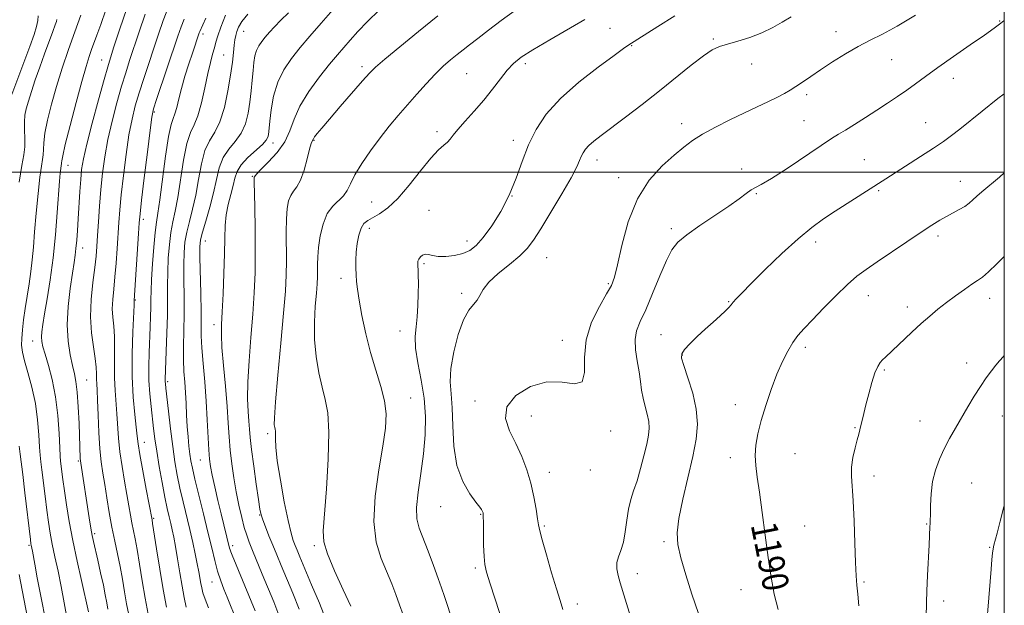
# Model space of a CAD drawing. Extents: x 2047300 to 2050200, y 362300 to 365200.
# Drawn here: x 2049699 to 2050000, y 364368 to 364547 of the extents above; entities that cross this region are included whole.
import ezdxf
from ezdxf.enums import TextEntityAlignment as Align

# ---------------------------------------------------------------- set-up
doc = ezdxf.new("R2010")
doc.units = 0
doc.header["$MEASUREMENT"] = 0
for name, color, linetype, lineweight in [('32000', 7, 'Continuous', 0), ('DTM SPOT ELEVATION', 2, 'Continuous', 13), ('INDEX CONTOUR', 41, 'Continuous', 13), ('INDEX CONTOUR LABEL', 244, 'Continuous', 0), ('INTERMEDIATE CONTOUR', 44, 'Continuous', 0)]:
    doc.layers.add(name, color=color, linetype=linetype, lineweight=lineweight)
doc.styles.add('Style-ITALICS', font='ITALICS.shx')

msp = doc.modelspace()

# ---------------------------------------------------------------- linework, layer by layer
at = {"layer": '32000', "flags": 128}
for points in [[(2047500, 362500), (2050000, 362500), (2050000, 365000), (2047500, 365000), (2047500, 362500)], [(2050000, 364500), (2047500, 364500)]]:
    msp.add_lwpolyline(points, dxfattribs=at)
at = {"layer": 'DTM SPOT ELEVATION'}
for p in [(2049998.61, 364546.1, 1185.9), (2049755.28, 364542.19, 1162.4), (2049767.74, 364542.94, 1166.8), (2049879.63, 364543.93, 1178.9), (2049948.63, 364542.92, 1183.3), (2049886.22, 364538.56, 1180.1), (2049911.13, 364540.64, 1181.8), (2049761.67, 364535.79, 1165.1), (2049724.39, 364534.22, 1153.2), (2049803.87, 364532.18, 1173.6), (2049853.72, 364533.12, 1178.4), (2049922.89, 364533.01, 1182.6), (2049965.56, 364534.37, 1184.9), (2049835.86, 364530.09, 1176.99), (2049984.45, 364528.66, 1186.6), (2049939.62, 364523.61, 1184.4), (2049740.47, 364518.32, 1160.2), (2049901.5, 364514.77, 1183.4), (2049938.84, 364515.67, 1185.1), (2049975.96, 364515.05, 1187.2), (2049826.76, 364512.36, 1177.6), (2049776.73, 364508.86, 1170.5), (2049789.17, 364509.71, 1174.1), (2049850.04, 364509.7, 1179.51), (2049714.12, 364502.03, 1152.7), (2049875.66, 364503.75, 1182.6), (2049957.28, 364503.83, 1187.1), (2049919.76, 364500.92, 1185.7), (2049770.4, 364498.76, 1171.9), (2049882.28, 364498.26, 1183.4), (2049986.61, 364497.17, 1189.3), (2049924.29, 364493.39, 1186.1), (2049961.6, 364494.3, 1188.2), (2049806.86, 364490.85, 1177.1), (2049849.72, 364492.76, 1180), (2049824.37, 364488.29, 1179.3), (2049737.14, 364485.59, 1160.4), (2049806.08, 364482.88, 1178.5), (2049898.33, 364482.7, 1185.7), (2049756, 364478.96, 1168.7), (2049835.9, 364478.97, 1179.4), (2049942.36, 364478.65, 1188.5), (2049979.78, 364480.53, 1190.4), (2049718.59, 364476.85, 1154.6), (2049822.76, 364472.04, 1180.2), (2049860.24, 364473.91, 1182.95), (2049797.42, 364467.6, 1177.5), (2049879.13, 364465.96, 1183.8), (2049834.32, 364462.98, 1181.7), (2049734.63, 364460.92, 1160.1), (2049915.8, 364460.48, 1187.9), (2049958.43, 364462.24, 1190.7), (2049995.56, 364461.43, 1192.6), (2049970.42, 364458.86, 1191.5), (2049758.7, 364453.46, 1169.5), (2049815.51, 364451.49, 1179.3), (2049703.3, 364448.4, 1151.3), (2049865.05, 364448.69, 1183.4), (2049895.13, 364450.38, 1187.1), (2049939.22, 364446.5, 1190.4), (2049901.7, 364444.14, 1188.1), (2049963.41, 364439.63, 1192.2), (2049988.49, 364441.7, 1193.4), (2049719.79, 364436.58, 1154.9), (2049744.52, 364436, 1164.3), (2049818.69, 364431.06, 1178.8), (2049838.33, 364430.09, 1183.6), (2049917.91, 364428.97, 1189.4), (2049855.53, 364425.54, 1184.8), (2049974.29, 364424.06, 1193.1), (2049999.41, 364425.57, 1194.9), (2049879.83, 364420.92, 1184.4), (2049954.45, 364421.95, 1191.9), (2049775.04, 364420.18, 1173.7), (2049737.42, 364417.52, 1160.7), (2049717.26, 364411.79, 1153.8), (2049754.53, 364412.09, 1167.2), (2049916.31, 364412.86, 1189.5), (2049936.06, 364414.05, 1190.9), (2049873.58, 364409.05, 1184.3), (2049861.12, 364408.31, 1184.7), (2049960.26, 364407.23, 1192.5), (2049990.03, 364405.11, 1195.1), (2049827.86, 364397.82, 1181.2), (2049740.3, 364394.31, 1160.2), (2049772.59, 364395.34, 1171.9), (2049840.1, 364395.51, 1181.9), (2049859.52, 364391.96, 1184.2), (2049939.04, 364391.99, 1190.8), (2049976.31, 364392.55, 1193.9), (2049722.24, 364389.66, 1154.3), (2049702.22, 364386.05, 1147.8), (2049764.37, 364385.92, 1168.4), (2049789.27, 364385.97, 1175.7), (2049896.13, 364387.14, 1187.7), (2049995.53, 364385.45, 1195.9), (2049838.48, 364379.11, 1181.7), (2049887.91, 364377.44, 1186.6), (2049758.11, 364374.89, 1165.2), (2049957.11, 364374.85, 1192.2), (2049919.61, 364372.47, 1189.4), (2049869.59, 364368.13, 1184.5), (2049981.44, 364369.01, 1194.5)]:
    msp.add_point(p, dxfattribs=at)
at = {"layer": 'INDEX CONTOUR'}
for points in [[(2049795.679, 364550.333, 1170), (2049791.429, 364545.512, 1170), (2049787.9791, 364541.544, 1170), (2049785.021, 364538.065, 1170), (2049782.326, 364534.731, 1170), (2049779.976, 364531.281, 1170), (2049778.132, 364527.473, 1170), (2049776.899, 364523.216, 1170), (2049776.163, 364519.033, 1170), (2049775.755, 364515.598, 1170), (2049775.305, 364511.366, 1170), (2049775.1481, 364510.646, 1170), (2049774.643, 364509.734, 1170), (2049773.4589, 364508.428, 1170), (2049769.061, 364504.465, 1170), (2049767.005, 364502.275, 1170), (2049765.747, 364500.226, 1170), (2049765.051, 364498.172, 1170), (2049764.502, 364495.879, 1170), (2049763.788, 364493.181, 1170), (2049763.017, 364490.164, 1170), (2049762.404, 364486.98, 1170), (2049762.096, 364483.675, 1170), (2049761.987, 364479.869, 1170), (2049761.908, 364475.0791, 1170), (2049761.727, 364469.095, 1170), (2049761.4711, 364462.802, 1170), (2049761.207, 364457.359, 1170), (2049761.005, 364453.509, 1170), (2049760.948, 364450.324, 1170), (2049761.121, 364446.457, 1170), (2049761.568, 364440.976, 1170), (2049762.15, 364434.5971, 1170), (2049762.686, 364428.45, 1170), (2049763.0479, 364423.385, 1170), (2049763.318, 364419.131, 1170), (2049763.6289, 364415.136, 1170), (2049764.09, 364410.967, 1170), (2049764.703, 364406.661, 1170), (2049765.442, 364402.374, 1170), (2049766.273, 364398.274, 1170), (2049767.131, 364394.572, 1170), (2049767.938, 364391.491, 1170), (2049768.661, 364389.116, 1170), (2049769.434, 364386.982, 1170), (2049770.437, 364384.487, 1170), (2049773.42, 364377.259, 1170), (2049776.933, 364368.821, 1170), (2049778.525, 364364.714, 1170)], [(2049718.042, 364547.874, 1150), (2049716.137, 364542.87, 1150), (2049714.223, 364537.44, 1150), (2049712.37, 364531.786, 1150), (2049710.64, 364526.132, 1150), (2049709.104, 364520.721, 1150), (2049707.864, 364515.855, 1150), (2049707.035, 364511.856, 1150), (2049706.671, 364508.935, 1150), (2049706.587, 364506.862, 1150), (2049706.543, 364505.3001, 1150), (2049706.344, 364503.844, 1150), (2049705.984, 364501.823, 1150), (2049705.505, 364498.496, 1150), (2049704.953, 364493.437, 1150), (2049704.395, 364487.473, 1150), (2049703.905, 364481.741, 1150), (2049703.526, 364477.097, 1150), (2049703.185, 364473.265, 1150), (2049702.782, 364469.69, 1150), (2049702.247, 364465.939, 1150), (2049701.043, 364458.339, 1150), (2049700.542, 364454.874, 1150), (2049700.1699, 364451.808, 1150), (2049699.955, 364449.238, 1150), (2049699.933, 364447.1471, 1150), (2049700.192, 364445.068, 1150), (2049700.83, 364442.418, 1150), (2049701.877, 364438.771, 1150), (2049703.0879, 364434.315, 1150), (2049704.149, 364429.3929, 1150), (2049704.824, 364424.378, 1150), (2049705.188, 364419.764, 1150), (2049705.393, 364416.073, 1150), (2049705.574, 364413.582, 1150), (2049705.801, 364411.57, 1150), (2049706.124, 364409.068, 1150), (2049707.104, 364401.036, 1150), (2049707.64, 364396.746, 1150), (2049708.138, 364393.09, 1150), (2049708.663, 364389.804, 1150), (2049709.302, 364386.416, 1150), (2049710.116, 364382.552, 1150), (2049711.051, 364378.208, 1150), (2049712.023, 364373.476, 1150), (2049713.896, 364363.529, 1150)], [(2049899.388, 364547.6721, 1180), (2049894.167, 364544.451, 1180), (2049885.086, 364538.661, 1180), (2049883.732, 364537.729, 1180), (2049880.83, 364535.65, 1180), (2049875.956, 364532.056, 1180), (2049870.063, 364527.426, 1180), (2049864.454, 364522.454, 1180), (2049860.146, 364517.677, 1180), (2049857.027, 364513.028, 1180), (2049854.701, 364508.286, 1180), (2049852.786, 364503.293, 1180), (2049850.9401, 364498.141, 1180), (2049848.833, 364492.985, 1180), (2049846.254, 364488.015, 1180), (2049843.472, 364483.564, 1180), (2049840.877, 364480.003, 1180), (2049838.731, 364477.583, 1180), (2049836.786, 364476.087, 1180), (2049834.668, 364475.18, 1180), (2049832.138, 364474.588, 1180), (2049829.484, 364474.272, 1180), (2049827.131, 364474.257, 1180), (2049825.395, 364474.516, 1180), (2049824.164, 364474.835, 1180), (2049823.219, 364474.949, 1180), (2049822.389, 364474.669, 1180), (2049821.694, 364474.104, 1180), (2049821.199, 364473.437, 1180), (2049820.946, 364472.8, 1180), (2049820.878, 364472.12, 1180), (2049820.913, 364471.272, 1180), (2049820.978, 364470.117, 1180), (2049821.041, 364468.455, 1180), (2049821.079, 364466.074, 1180), (2049821.0671, 364462.884, 1180), (2049820.965, 364459.286, 1180), (2049820.726, 364455.807, 1180), (2049820.364, 364452.7849, 1180), (2049820.109, 364449.809, 1180), (2049820.249, 364446.281, 1180), (2049820.958, 364441.77, 1180), (2049821.947, 364436.523, 1180), (2049822.817, 364430.953, 1180), (2049823.238, 364425.381, 1180), (2049823.181, 364419.765, 1180), (2049822.69, 364413.969, 1180), (2049821.863, 364407.985, 1180), (2049821.009, 364402.31, 1180), (2049820.494, 364397.568, 1180), (2049820.603, 364394.124, 1180), (2049821.309, 364391.317, 1180), (2049824.055, 364384.224, 1180), (2049825.6931, 364379.853, 1180), (2049827.126, 364375.9461, 1180), (2049828.166, 364373.031, 1180), (2049829.062, 364370.408, 1180), (2049831.756, 364362.346, 1180)], [(2049749.557, 364546.684, 1160), (2049748.647, 364544.355, 1160), (2049747.667, 364541.53, 1160), (2049741.172, 364522.182, 1160), (2049740.251, 364519.299, 1160), (2049739.715, 364516.799, 1160), (2049739.171, 364512.7931, 1160), (2049738.339, 364506.081, 1160), (2049737.381, 364498.217, 1160), (2049736.567, 364491.4411, 1160), (2049736.092, 364487.301, 1160), (2049735.841, 364484.556, 1160), (2049735.621, 364481.267, 1160), (2049734.296, 364460.795, 1160), (2049734.297, 364460.527, 1160), (2049734.262, 364459.383, 1160), (2049733.926, 364451.2589, 1160), (2049733.738, 364444.563, 1160), (2049733.744, 364437.556, 1160), (2049734.049, 364431.25, 1160), (2049734.518, 364426.02, 1160), (2049734.959, 364422.081, 1160), (2049735.246, 364419.411, 1160), (2049735.538, 364417.035, 1160), (2049736.062, 364413.739, 1160), (2049736.9549, 364408.762, 1160), (2049738.001, 364403.154, 1160), (2049739.752, 364393.843, 1160), (2049739.9399, 364392.697, 1160), (2049741.1471, 364385.008, 1160), (2049742.14, 364378.818, 1160), (2049743.205, 364372.526, 1160), (2049744.211, 364367.123, 1160)], [(2050000, 364499.738, 1190), (2049998.489, 364498.468, 1190), (2049993.134, 364493.978, 1190), (2049991.6341, 364492.669, 1190), (2049990.393, 364491.532, 1190), (2049989.231, 364490.518, 1190), (2049987.909, 364489.552, 1190), (2049986.252, 364488.572, 1190), (2049982.34, 364486.491, 1190), (2049980.286, 364485.321, 1190), (2049977.846, 364483.804, 1190), (2049974.58, 364481.655, 1190), (2049970.263, 364478.736, 1190), (2049961.177, 364472.5601, 1190), (2049957.822, 364470.299, 1190), (2049955.019, 364468.248, 1190), (2049952.078, 364465.722, 1190), (2049948.527, 364462.275, 1190), (2049944.76, 364458.412, 1190), (2049941.386, 364454.879, 1190), (2049938.855, 364452.206, 1190), (2049936.9799, 364450.074, 1190), (2049935.411, 364447.951, 1190), (2049933.858, 364445.376, 1190), (2049932.249, 364442.184, 1190), (2049930.571, 364438.282, 1190), (2049928.84, 364433.677, 1190), (2049927.191, 364428.787, 1190), (2049925.7899, 364424.13, 1190), (2049924.773, 364420.105, 1190), (2049924.161, 364416.628, 1190), (2049923.946, 364413.496, 1190), (2049924.106, 364410.434, 1190), (2049924.57, 364406.891, 1190), (2049925.252, 364402.242, 1190), (2049926.0709, 364396.122, 1190), (2049926.964, 364389.187, 1190), (2049927.875, 364382.348, 1190), (2049928.774, 364376.328, 1190), (2049929.761, 364371.094, 1190), (2049930.965, 364366.423, 1190)]]:
    msp.add_polyline3d(points, dxfattribs=at)
at = {"layer": 'INTERMEDIATE CONTOUR'}
for points in [[(2049732.217, 364550.214, 1154), (2049729.838, 364543.444, 1154), (2049728.14, 364538.2571, 1154), (2049727.067, 364534.913, 1154), (2049726.219, 364532.127, 1154), (2049725.112, 364528.23, 1154), (2049723.426, 364522.119, 1154), (2049721.498, 364514.966, 1154), (2049719.831, 364508.512, 1154), (2049718.798, 364504.017, 1154), (2049718.269, 364500.819, 1154), (2049717.982, 364497.779, 1154), (2049717.724, 364494.034, 1154), (2049717.213, 364485.7391, 1154), (2049716.982, 364482.165, 1154), (2049716.761, 364479.176, 1154), (2049716.538, 364476.73, 1154), (2049716.29, 364474.673, 1154), (2049715.953, 364472.39, 1154), (2049715.452, 364469.154, 1154), (2049714.7731, 364464.493, 1154), (2049714.1439, 364458.959, 1154), (2049713.855, 364453.3631, 1154), (2049714.102, 364448.39, 1154), (2049714.716, 364444.23, 1154), (2049715.438, 364440.946, 1154), (2049716.054, 364438.448, 1154), (2049716.543, 364436.031, 1154), (2049716.9281, 364432.835, 1154), (2049717.232, 364428.324, 1154), (2049717.463, 364423.262, 1154), (2049717.846, 364412.561, 1154), (2049717.897, 364411.851, 1154), (2049717.9909, 364411.129, 1154), (2049720.562, 364394.472, 1154), (2049721.078, 364391.279, 1154), (2049721.473, 364389.0421, 1154), (2049721.863, 364387.175, 1154), (2049723.181, 364381.527, 1154), (2049724.075, 364377.641, 1154), (2049724.894, 364373.914, 1154), (2049725.496, 364370.902, 1154), (2049725.928, 364368.5201, 1154), (2049726.2789, 364366.522, 1154)], [(2049744.788, 364550.428, 1158), (2049743.17, 364546.308, 1158), (2049741.724, 364542.1681, 1158), (2049737.224, 364528.579, 1158), (2049735.819, 364524.198, 1158), (2049734.643, 364520.239, 1158), (2049733.643, 364516.188, 1158), (2049732.724, 364511.366, 1158), (2049731.825, 364505.375, 1158), (2049731.002, 364498.938, 1158), (2049730.344, 364493.062, 1158), (2049729.908, 364488.458, 1158), (2049729.623, 364484.666, 1158), (2049729.12, 364476.712, 1158), (2049728.803, 364472.246, 1158), (2049728.44, 364467.986, 1158), (2049728.053, 364464.284, 1158), (2049727.742, 364461.102, 1158), (2049727.626, 364458.304, 1158), (2049727.775, 364455.713, 1158), (2049728.053, 364452.997, 1158), (2049728.274, 364449.78, 1158), (2049728.311, 364445.831, 1158), (2049728.259, 364441.473, 1158), (2049728.272, 364437.173, 1158), (2049728.459, 364433.282, 1158), (2049729.055, 364426.206, 1158), (2049729.544, 364418.786, 1158), (2049729.953, 364414.6371, 1158), (2049730.596, 364410.146, 1158), (2049731.364, 364405.638, 1158), (2049732.103, 364401.521, 1158), (2049732.695, 364398.105, 1158), (2049733.171, 364395.289, 1158), (2049733.603, 364392.872, 1158), (2049734.568, 364388.052, 1158), (2049735.182, 364384.73, 1158), (2049735.925, 364380.329, 1158), (2049736.771, 364375.221, 1158), (2049737.687, 364369.953, 1158), (2049738.627, 364365.027, 1158)], [(2049705.027, 364547.741, 1146), (2049704.908, 364546.261, 1146), (2049704.532, 364544.482, 1146), (2049703.752, 364541.98, 1146), (2049702.462, 364538.3561, 1146), (2049700.648, 364533.468, 1146), (2049696.984, 364523.693, 1146)], [(2049725.611, 364549.583, 1152), (2049724.076, 364545.044, 1152), (2049722.921, 364541.781, 1152), (2049721.295, 364537.464, 1152), (2049720.543, 364535.298, 1152), (2049719.61, 364532.268, 1152), (2049718.316, 364527.679, 1152), (2049716.583, 364521.235, 1152), (2049714.756, 364514.238, 1152), (2049713.281, 364508.389, 1152), (2049712.484, 364504.949, 1152), (2049712.204, 364503.424, 1152), (2049712.156, 364502.878, 1152), (2049712.1041, 364502.4999, 1152), (2049712.011, 364501.976, 1152), (2049711.886, 364501.114, 1152), (2049711.734, 364499.674, 1152), (2049711.527, 364497.234, 1152), (2049710.81, 364487.674, 1152), (2049710.247, 364480.901, 1152), (2049709.522, 364473.818, 1152), (2049708.645, 364467.159, 1152), (2049707.74, 364461.342, 1152), (2049706.96, 364456.699, 1152), (2049706.425, 364453.437, 1152), (2049706.13, 364451.246, 1152), (2049706.036, 364449.687, 1152), (2049706.126, 364448.32, 1152), (2049706.461, 364446.698, 1152), (2049707.127, 364444.373, 1152), (2049708.147, 364440.997, 1152), (2049709.3039, 364436.632, 1152), (2049710.322, 364431.439, 1152), (2049710.99, 364425.706, 1152), (2049711.365, 364420.21, 1152), (2049711.566, 364415.855, 1152), (2049711.703, 364413.242, 1152), (2049711.829, 364411.761, 1152), (2049712.539, 364406.113, 1152), (2049713.005, 364402.699, 1152), (2049713.642, 364398.401, 1152), (2049714.484, 364393.301, 1152), (2049715.564, 364387.508, 1152), (2049716.868, 364381.263, 1152), (2049718.1889, 364375.336, 1152), (2049720.3949, 364365.771, 1152)], [(2049737.693, 364548.261, 1156), (2049735.781, 364542.806, 1156), (2049732.914, 364534.072, 1156), (2049731.722, 364530.353, 1156), (2049730.466, 364526.214, 1156), (2049729.035, 364521.179, 1156), (2049727.57, 364515.577, 1156), (2049726.277, 364509.939, 1156), (2049725.31, 364504.668, 1156), (2049724.623, 364499.66, 1156), (2049724.121, 364494.682, 1156), (2049723.723, 364489.614, 1156), (2049723.404, 364484.777, 1156), (2049723.155, 364480.603, 1156), (2049722.948, 364477.32, 1156), (2049722.6971, 364474.341, 1156), (2049722.299, 364470.8709, 1156), (2049721.716, 364466.349, 1156), (2049721.173, 364461.133, 1156), (2049720.956, 364455.812, 1156), (2049721.252, 364450.899, 1156), (2049721.843, 364446.61, 1156), (2049722.406, 364443.0859, 1156), (2049722.6971, 364440.402, 1156), (2049722.781, 364438.384, 1156), (2049722.8, 364436.79, 1156), (2049722.869, 364435.315, 1156), (2049722.993, 364433.377, 1156), (2049723.151, 364430.332, 1156), (2049723.3289, 364425.807, 1156), (2049723.55, 364420.537, 1156), (2049723.844, 364415.536, 1156), (2049724.236, 364411.531, 1156), (2049724.727, 364408.121, 1156), (2049725.309, 364404.624, 1156), (2049725.975, 364400.5319, 1156), (2049726.715, 364396.051, 1156), (2049727.514, 364391.5639, 1156), (2049728.355, 364387.367, 1156), (2049729.195, 364383.406, 1156), (2049729.986, 364379.5441, 1156), (2049730.695, 364375.6811, 1156), (2049731.347, 364371.879, 1156), (2049731.983, 364368.238, 1156), (2049732.635, 364364.838, 1156)], [(2049762.1859, 364547.876, 1164), (2049760.737, 364544.254, 1164), (2049759.828, 364541.623, 1164), (2049759.279, 364539.697, 1164), (2049758.831, 364537.987, 1164), (2049758.273, 364536.034, 1164), (2049757.5761, 364533.51, 1164), (2049756.76, 364530.117, 1164), (2049755.841, 364525.757, 1164), (2049754.834, 364521.144, 1164), (2049753.749, 364517.192, 1164), (2049752.606, 364514.456, 1164), (2049751.456, 364512.051, 1164), (2049750.36, 364508.735, 1164), (2049749.364, 364503.686, 1164), (2049747.62, 364492.2549, 1164), (2049746.8359, 364488.093, 1164), (2049746.127, 364484.815, 1164), (2049745.526, 364481.612, 1164), (2049745.056, 364477.864, 1164), (2049744.726, 364473.713, 1164), (2049744.537, 364469.49, 1164), (2049744.477, 364465.404, 1164), (2049744.472, 364461.165, 1164), (2049744.433, 364456.363, 1164), (2049744.299, 364450.823, 1164), (2049744.11, 364445.31, 1164), (2049743.777, 364436.729, 1164), (2049743.777, 364436.052, 1164), (2049743.823, 364435.397, 1164), (2049743.962, 364434.085, 1164), (2049744.751, 364427.054, 1164), (2049745.38, 364421.656, 1164), (2049746.063, 364416.2461, 1164), (2049746.743, 364411.585, 1164), (2049747.458, 364407.482, 1164), (2049748.277, 364403.506, 1164), (2049749.236, 364399.33, 1164), (2049751.28, 364390.867, 1164), (2049752.187, 364386.963, 1164), (2049752.96, 364383.452, 1164), (2049753.5819, 364380.433, 1164), (2049754.047, 364377.968, 1164), (2049754.662, 364374.401, 1164), (2049754.927, 364373.05, 1164), (2049755.321, 364371.595, 1164), (2049755.999, 364369.643, 1164), (2049757.043, 364366.918, 1164)], [(2049769.057, 364548.239, 1166), (2049767.21, 364545.988, 1166), (2049766.2, 364544.309, 1166), (2049765.676, 364542.971, 1166), (2049765.337, 364541.746, 1166), (2049765.082, 364540.408, 1166), (2049764.865, 364538.734, 1166), (2049764.627, 364536.506, 1166), (2049764.286, 364533.533, 1166), (2049763.749, 364529.629, 1166), (2049762.941, 364524.789, 1166), (2049761.856, 364519.722, 1166), (2049760.507, 364515.316, 1166), (2049758.937, 364512.149, 1166), (2049757.332, 364509.561, 1166), (2049755.909, 364506.582, 1166), (2049754.819, 364502.514, 1166), (2049753.941, 364497.751, 1166), (2049753.086, 364492.959, 1166), (2049752.1229, 364488.676, 1166), (2049751.156, 364484.932, 1166), (2049750.3481, 364481.628, 1166), (2049749.823, 364478.604, 1166), (2049749.55, 364475.466, 1166), (2049749.461, 364471.757, 1166), (2049749.484, 364467.169, 1166), (2049749.544, 364461.992, 1166), (2049749.566, 364456.659, 1166), (2049749.5021, 364451.5561, 1166), (2049749.416, 364446.861, 1166), (2049749.4, 364442.701, 1166), (2049749.519, 364439.13, 1166), (2049749.728, 364435.904, 1166), (2049749.95, 364432.708, 1166), (2049750.133, 364429.307, 1166), (2049750.2999, 364425.798, 1166), (2049750.494, 364422.361, 1166), (2049750.745, 364419.162, 1166), (2049751.034, 364416.309, 1166), (2049751.327, 364413.899, 1166), (2049751.626, 364411.879, 1166), (2049752.0721, 364409.601, 1166), (2049752.843, 364406.273, 1166), (2049754.041, 364401.3939, 1166), (2049755.466, 364395.653, 1166), (2049756.844, 364390.032, 1166), (2049757.971, 364385.309, 1166), (2049758.911, 364381.435, 1166), (2049759.8, 364378.155, 1166), (2049760.741, 364375.247, 1166), (2049761.716, 364372.623, 1166), (2049762.677, 364370.2279, 1166), (2049765.7, 364362.879, 1166)], [(2049781.411, 364548.632, 1168), (2049779.041, 364546.35, 1168), (2049777.124, 364544.387, 1168), (2049775.5951, 364542.709, 1168), (2049774.334, 364541.2419, 1168), (2049773.243, 364539.9, 1168), (2049772.333, 364538.5729, 1168), (2049771.637, 364537.14, 1168), (2049771.1701, 364535.483, 1168), (2049770.858, 364533.493, 1168), (2049770.607, 364531.059, 1168), (2049770.336, 364528.124, 1168), (2049770.009, 364524.836, 1168), (2049769.603, 364521.392, 1168), (2049769.067, 364517.983, 1168), (2049768.253, 364514.761, 1168), (2049766.983, 364511.872, 1168), (2049765.185, 364509.378, 1168), (2049763.197, 364507.013, 1168), (2049761.457, 364504.428, 1168), (2049760.274, 364501.342, 1168), (2049759.425, 364497.737, 1168), (2049758.552, 364493.662, 1168), (2049757.4101, 364489.26, 1168), (2049756.1841, 364485.05, 1168), (2049755.17, 364481.644, 1168), (2049754.59, 364479.344, 1168), (2049754.375, 364477.2181, 1168), (2049754.385, 364474.023, 1168), (2049754.622, 364462.956, 1168), (2049754.718, 364457.419, 1168), (2049754.747, 364453.319, 1168), (2049754.795, 364449.988, 1168), (2049754.972, 364446.353, 1168), (2049755.349, 364441.605, 1168), (2049755.8361, 364436.01, 1168), (2049756.2991, 364430.1, 1168), (2049756.638, 364424.3869, 1168), (2049757.059, 364415.226, 1168), (2049757.257, 364412.371, 1168), (2049757.566, 364410.07, 1168), (2049758.093, 364407.447, 1168), (2049758.903, 364403.882, 1168), (2049759.878, 364399.752, 1168), (2049760.86, 364395.69, 1168), (2049763.453, 364385.203, 1168), (2049763.608, 364384.626, 1168), (2049763.8, 364384.056, 1168), (2049764.21, 364383.021, 1168), (2049771.211, 364366.081, 1168)], [(2049809.114, 364549.487, 1172), (2049805.5351, 364545.996, 1172), (2049802.599, 364542.891, 1172), (2049800.229, 364540.248, 1172), (2049798.285, 364538.036, 1172), (2049796.364, 364535.788, 1172), (2049793.996, 364532.926, 1172), (2049790.91, 364529.068, 1172), (2049787.632, 364524.617, 1172), (2049784.884, 364520.167, 1172), (2049783.1391, 364516.184, 1172), (2049781.874, 364512.604, 1172), (2049780.319, 364509.231, 1172), (2049777.952, 364505.958, 1172), (2049775.2659, 364503.037, 1172), (2049773.005, 364500.809, 1172), (2049771.721, 364499.504, 1172), (2049771.216, 364498.91, 1172), (2049771.048, 364498.6049, 1172), (2049770.958, 364498.482, 1172), (2049770.931, 364498.26, 1172), (2049770.9371, 364497.1619, 1172), (2049771.126, 364489.265, 1172), (2049771.252, 364482.721, 1172), (2049771.302, 364475.814, 1172), (2049771.21, 364469.3771, 1172), (2049770.955, 364463.1611, 1172), (2049770.526, 364456.644, 1172), (2049769.949, 364449.521, 1172), (2049769.3791, 364442.353, 1172), (2049769.004, 364435.92, 1172), (2049768.956, 364430.821, 1172), (2049769.131, 364426.94, 1172), (2049769.364, 364423.98, 1172), (2049769.544, 364421.559, 1172), (2049769.761, 364418.9499, 1172), (2049770.1581, 364415.3359, 1172), (2049770.819, 364410.2629, 1172), (2049771.592, 364404.707, 1172), (2049772.268, 364400.006, 1172), (2049772.7121, 364397.105, 1172), (2049773.075, 364395.386, 1172), (2049773.582, 364393.84, 1172), (2049774.399, 364391.677, 1172), (2049775.456, 364388.984, 1172), (2049776.6259, 364386.068, 1172), (2049777.825, 364383.123, 1172), (2049779.156, 364379.907, 1172), (2049782.71, 364371.429, 1172), (2049784.691, 364366.535, 1172)], [(2049827.056, 364547.711, 1174), (2049821.119, 364542.962, 1174), (2049815.388, 364538.275, 1174), (2049810.819, 364534.4609, 1174), (2049808.013, 364532.016, 1174), (2049806.151, 364530.166, 1174), (2049804.065, 364527.822, 1174), (2049797.25, 364520.038, 1174), (2049793.913, 364516.197, 1174), (2049791.586, 364513.47, 1174), (2049790.178, 364511.761, 1174), (2049789.407, 364510.759, 1174), (2049789.013, 364510.181, 1174), (2049788.616, 364509.4469, 1174), (2049788.351, 364508.72, 1174), (2049787.869, 364507.017, 1174), (2049787.119, 364504.086, 1174), (2049786.163, 364500.615, 1174), (2049785.094, 364497.53, 1174), (2049784.005, 364495.499, 1174), (2049782.982, 364494.164, 1174), (2049782.1111, 364492.912, 1174), (2049781.462, 364491.209, 1174), (2049781.033, 364488.845, 1174), (2049780.805, 364485.688, 1174), (2049780.746, 364481.705, 1174), (2049780.8, 364472.827, 1174), (2049780.728, 364468.595, 1174), (2049780.472, 364463.685, 1174), (2049779.945, 364456.949, 1174), (2049779.122, 364447.813, 1174), (2049778.213, 364438.004, 1174), (2049777.486, 364429.828, 1174), (2049777.142, 364424.991, 1174), (2049777.099, 364422.816, 1174), (2049777.208, 364422.029, 1174), (2049777.336, 364421.533, 1174), (2049777.433, 364420.938, 1174), (2049777.4691, 364420.031, 1174), (2049777.4531, 364418.544, 1174), (2049777.564, 364415.999, 1174), (2049778.019, 364411.863, 1174), (2049778.951, 364405.9369, 1174), (2049780.148, 364399.361, 1174), (2049781.313, 364393.609, 1174), (2049782.215, 364389.784, 1174), (2049782.895, 364387.504, 1174), (2049783.46, 364386.015, 1174), (2049784.048, 364384.576, 1174), (2049784.915, 364382.495, 1174), (2049788.486, 364374.037, 1174), (2049790.857, 364368.356, 1174), (2049792.846, 364363.4309, 1174)], [(2049850.731, 364549.409, 1176), (2049846.402, 364546.329, 1176), (2049842.4861, 364543.344, 1176), (2049839.222, 364540.78, 1176), (2049836.745, 364538.856, 1176), (2049834.7789, 364537.348, 1176), (2049832.945, 364535.924, 1176), (2049830.927, 364534.291, 1176), (2049828.666, 364532.314, 1176), (2049826.165, 364529.898, 1176), (2049823.448, 364527.0001, 1176), (2049820.606, 364523.792, 1176), (2049814.964, 364517.278, 1176), (2049812.199, 364513.993, 1176), (2049809.38, 364510.441, 1176), (2049806.5, 364506.528, 1176), (2049803.828, 364502.602, 1176), (2049801.703, 364499.122, 1176), (2049800.326, 364496.43, 1176), (2049799.341, 364494.401, 1176), (2049798.255, 364492.792, 1176), (2049794.933, 364489.654, 1176), (2049793.265, 364487.342, 1176), (2049791.994, 364484.159, 1176), (2049791.129, 364480.528, 1176), (2049790.609, 364477.0361, 1176), (2049790.366, 364474.144, 1176), (2049790.298, 364471.803, 1176), (2049790.297, 364469.84, 1176), (2049790.266, 364468.026, 1176), (2049790.156, 364465.922, 1176), (2049789.931, 364463.035, 1176), (2049789.596, 364459.028, 1176), (2049789.332, 364454.178, 1176), (2049789.361, 364448.919, 1176), (2049789.841, 364443.661, 1176), (2049790.6641, 364438.711, 1176), (2049791.6601, 364434.354, 1176), (2049792.647, 364430.613, 1176), (2049793.424, 364426.463, 1176), (2049793.78, 364420.62, 1176), (2049793.587, 364412.37, 1176), (2049793.044, 364403.285, 1176), (2049792.033, 364390.511, 1176), (2049792.203, 364387.117, 1176), (2049793.295, 364383.477, 1176), (2049795.476, 364378.295, 1176), (2049798.139, 364372.476, 1176), (2049800.488, 364367.475, 1176)], [(2049934.937, 364547.4579, 1182), (2049932.217, 364545.8331, 1182), (2049929.277, 364544.127, 1182), (2049925.99, 364542.51, 1182), (2049922.331, 364541.121, 1182), (2049918.672, 364539.979, 1182), (2049915.484, 364539.077, 1182), (2049913.041, 364538.323, 1182), (2049910.828, 364537.307, 1182), (2049908.1321, 364535.5371, 1182), (2049904.413, 364532.6701, 1182), (2049894.698, 364524.827, 1182), (2049889.384, 364520.652, 1182), (2049884.341, 364516.781, 1182), (2049876.879, 364511.15, 1182), (2049874.673, 364509.44, 1182), (2049873.164, 364508.132, 1182), (2049872.106, 364506.983, 1182), (2049871.363, 364505.894, 1182), (2049870.823, 364504.797, 1182), (2049870.316, 364503.534, 1182), (2049869.433, 364501.574, 1182), (2049867.705, 364498.29, 1182), (2049864.877, 364493.372, 1182), (2049861.532, 364487.766, 1182), (2049858.4679, 364482.733, 1182), (2049856.227, 364479.193, 1182), (2049854.331, 364476.694, 1182), (2049852.05, 364474.44, 1182), (2049848.911, 364471.827, 1182), (2049845.486, 364469.016, 1182), (2049842.605, 364466.356, 1182), (2049840.862, 364464.126, 1182), (2049839.888, 364462.323, 1182), (2049839.078, 364460.87, 1182), (2049837.947, 364459.585, 1182), (2049836.509, 364457.85, 1182), (2049834.899, 364454.943, 1182), (2049833.276, 364450.441, 1182), (2049831.89, 364445.123, 1182), (2049831.0151, 364440.0689, 1182), (2049830.821, 364436.016, 1182), (2049831.061, 364432.333, 1182), (2049831.387, 364428.047, 1182), (2049831.578, 364422.5, 1182), (2049831.9279, 364416.301, 1182), (2049832.863, 364410.377, 1182), (2049834.631, 364405.495, 1182), (2049836.774, 364401.784, 1182), (2049838.661, 364399.216, 1182), (2049839.81, 364397.709, 1182), (2049840.3499, 364396.961, 1182), (2049840.562, 364396.616, 1182), (2049840.684, 364396.373, 1182), (2049840.769, 364396.161, 1182), (2049840.83, 364395.962, 1182), (2049840.876, 364395.675, 1182), (2049840.911, 364394.863, 1182), (2049840.939, 364393.007, 1182), (2049840.967, 364389.833, 1182), (2049841.021, 364386.058, 1182), (2049841.1289, 364382.65, 1182), (2049841.356, 364380.201, 1182), (2049841.9051, 364377.822, 1182), (2049843.0161, 364374.25, 1182), (2049848.563, 364357.058, 1182)], [(2049972.915, 364547.9399, 1184), (2049967.303, 364544.582, 1184), (2049962.785, 364542.133, 1184), (2049959.01, 364540.248, 1184), (2049955.392, 364538.377, 1184), (2049951.504, 364536.115, 1184), (2049947.556, 364533.63, 1184), (2049943.921, 364531.234, 1184), (2049940.886, 364529.182, 1184), (2049938.415, 364527.491, 1184), (2049936.388, 364526.121, 1184), (2049934.647, 364525.01, 1184), (2049932.891, 364523.997, 1184), (2049930.778, 364522.903, 1184), (2049928.034, 364521.572, 1184), (2049920.665, 364518.088, 1184), (2049916.224, 364515.953, 1184), (2049911.78, 364513.723, 1184), (2049907.8671, 364511.592, 1184), (2049904.822, 364509.655, 1184), (2049902.17, 364507.636, 1184), (2049899.237, 364505.162, 1184), (2049895.567, 364501.88, 1184), (2049891.5881, 364497.518, 1184), (2049887.949, 364491.822, 1184), (2049885.16, 364484.816, 1184), (2049883.188, 364477.634, 1184), (2049881.862, 364471.684, 1184), (2049880.955, 364467.912, 1184), (2049880.026, 364465.406, 1184), (2049878.58, 364462.792, 1184), (2049876.346, 364459.0009, 1184), (2049873.962, 364454.189, 1184), (2049872.288, 364448.817, 1184), (2049871.853, 364443.421, 1184), (2049871.839, 364438.837, 1184), (2049871.095, 364435.974, 1184), (2049868.741, 364435.34, 1184), (2049864.986, 364435.832, 1184), (2049860.31, 364435.946, 1184), (2049855.288, 364434.527, 1184), (2049850.865, 364431.812, 1184), (2049848.083, 364428.386, 1184), (2049847.641, 364424.74, 1184), (2049848.89, 364420.981, 1184), (2049850.837, 364417.118, 1184), (2049852.658, 364413.1621, 1184), (2049854.189, 364409.119, 1184), (2049855.427, 364404.994, 1184), (2049856.379, 364400.866, 1184), (2049857.063, 364397.113, 1184), (2049857.505, 364394.186, 1184), (2049857.775, 364392.271, 1184), (2049858.129, 364390.4851, 1184), (2049858.869, 364387.681, 1184), (2049860.18, 364383.12, 1184), (2049861.78, 364377.701, 1184), (2049863.269, 364372.737, 1184), (2049864.358, 364369.173, 1184), (2049865.197, 364366.502, 1184)], [(2049710.695, 364546.598, 1148), (2049710.563, 364546.003, 1148), (2049710.206, 364544.926, 1148), (2049709.496, 364542.985, 1148), (2049706.945, 364536.142, 1148), (2049705.468, 364532.064, 1148), (2049704.111, 364528.144, 1148), (2049702.944, 364524.613, 1148), (2049702.0091, 364521.649, 1148), (2049701.341, 364519.336, 1148), (2049700.938, 364517.363, 1148), (2049700.79, 364515.324, 1148), (2049700.857, 364512.92, 1148), (2049700.97, 364510.3, 1148), (2049700.9301, 364507.7229, 1148), (2049700.588, 364505.229, 1148), (2049699.986, 364501.993, 1148), (2049699.22, 364496.972, 1148)], [(2049756.138, 364547.041, 1162), (2049754.3261, 364542.939, 1162), (2049754.174, 364542.548, 1162), (2049752.0909, 364536.33, 1162), (2049751.015, 364533.06, 1162), (2049749.825, 364529.301, 1162), (2049748.737, 364525.578, 1162), (2049747.914, 364522.338, 1162), (2049747.294, 364519.72, 1162), (2049746.76, 364517.786, 1162), (2049746.206, 364516.383, 1162), (2049745.572, 364514.494, 1162), (2049744.8121, 364510.889, 1162), (2049743.909, 364504.857, 1162), (2049742.153, 364491.552, 1162), (2049741.549, 364487.509, 1162), (2049741.0989, 364484.697, 1162), (2049740.704, 364481.596, 1162), (2049740.289, 364477.124, 1162), (2049739.901, 364471.961, 1162), (2049739.613, 364467.224, 1162), (2049739.473, 364463.735, 1162), (2049739.43, 364461.118, 1162), (2049739.406, 364458.7, 1162), (2049739.337, 364455.923, 1162), (2049739.219, 364452.691, 1162), (2049738.894, 364444.97, 1162), (2049738.785, 364440.697, 1162), (2049738.827, 364436.401, 1162), (2049739.076, 364432.262, 1162), (2049739.46, 364428.393, 1162), (2049740.251, 364421.753, 1162), (2049740.663, 364418.563, 1162), (2049741.219, 364414.802, 1162), (2049741.983, 364410.168, 1162), (2049742.86, 364405.2221, 1162), (2049743.71, 364400.738, 1162), (2049744.424, 364397.302, 1162), (2049745.008, 364394.737, 1162), (2049745.501, 364392.679, 1162), (2049745.942, 364390.754, 1162), (2049746.39, 364388.5629, 1162), (2049746.907, 364385.697, 1162), (2049747.5319, 364381.921, 1162), (2049748.223, 364377.679, 1162), (2049748.914, 364373.587, 1162), (2049749.563, 364370.123, 1162), (2049750.208, 364367.218, 1162)], [(2049871.949, 364546.581, 1178), (2049861.183, 364540.372, 1178), (2049856.056, 364537.343, 1178), (2049852.507, 364535.07, 1178), (2049850.141, 364533.194, 1178), (2049848.222, 364531.142, 1178), (2049846.138, 364528.483, 1178), (2049843.759, 364525.335, 1178), (2049841.077, 364521.956, 1178), (2049838.157, 364518.603, 1178), (2049835.358, 364515.542, 1178), (2049833.112, 364513.037, 1178), (2049831.703, 364511.267, 1178), (2049830.826, 364510.058, 1178), (2049830.03, 364509.145, 1178), (2049828.9109, 364508.22, 1178), (2049827.256, 364506.781, 1178), (2049824.9, 364504.28, 1178), (2049821.783, 364500.4279, 1178), (2049818.256, 364495.977, 1178), (2049814.775, 364491.9391, 1178), (2049811.72, 364489.092, 1178), (2049809.173, 364487.284, 1178), (2049805.604, 364485.254, 1178), (2049804.467, 364484.29, 1178), (2049803.603, 364482.883, 1178), (2049802.914, 364480.792, 1178), (2049802.399, 364478.243, 1178), (2049802.082, 364475.578, 1178), (2049801.969, 364473.077, 1178), (2049802.003, 364470.782, 1178), (2049802.108, 364468.676, 1178), (2049802.243, 364466.648, 1178), (2049802.499, 364464.228, 1178), (2049803.001, 364460.857, 1178), (2049803.8459, 364456.177, 1178), (2049805.014, 364450.638, 1178), (2049806.458, 364444.894, 1178), (2049808.086, 364439.495, 1178), (2049809.627, 364434.578, 1178), (2049810.764, 364430.176, 1178), (2049811.244, 364426.173, 1178), (2049811.062, 364421.847, 1178), (2049810.274, 364416.3291, 1178), (2049809.033, 364409.098, 1178), (2049807.882, 364401.032, 1178), (2049807.462, 364393.362, 1178), (2049808.208, 364387.051, 1178), (2049809.745, 364382.002, 1178), (2049813, 364374.263, 1178), (2049814.252, 364371.017, 1178), (2049815.3651, 364367.919, 1178), (2049816.438, 364364.802, 1178)], [(2050000, 364546.33, 1186), (2049998.899, 364545.472, 1186), (2049996.876, 364543.951, 1186), (2049993.963, 364541.865, 1186), (2049989.6129, 364538.826, 1186), (2049984.5239, 364535.287, 1186), (2049979.709, 364531.9071, 1186), (2049975.926, 364529.189, 1186), (2049972.929, 364527.0001, 1186), (2049970.223, 364525.049, 1186), (2049967.39, 364523.0889, 1186), (2049964.337, 364521.0491, 1186), (2049961.05, 364518.903, 1186), (2049957.584, 364516.673, 1186), (2049954.264, 364514.565, 1186), (2049951.483, 364512.833, 1186), (2049949.403, 364511.571, 1186), (2049947.261, 364510.2419, 1186), (2049944.064, 364508.146, 1186), (2049933.691, 364501.155, 1186), (2049928.879, 364498.014, 1186), (2049925.794, 364496.187, 1186), (2049923.9989, 364495.269, 1186), (2049922.696, 364494.571, 1186), (2049921.162, 364493.506, 1186), (2049918.989, 364491.889, 1186), (2049915.845, 364489.635, 1186), (2049911.611, 364486.759, 1186), (2049907.028, 364483.666, 1186), (2049903.049, 364480.862, 1186), (2049900.352, 364478.624, 1186), (2049898.517, 364476.312, 1186), (2049896.848, 364473.057, 1186), (2049894.819, 364468.325, 1186), (2049892.592, 364462.923, 1186), (2049890.503, 364457.991, 1186), (2049888.842, 364454.355, 1186), (2049887.729, 364451.579, 1186), (2049887.24, 364448.91, 1186), (2049887.388, 364445.783, 1186), (2049887.918, 364442.377, 1186), (2049888.51, 364439.058, 1186), (2049888.927, 364436.1069, 1186), (2049889.258, 364433.456, 1186), (2049889.677, 364430.953, 1186), (2049890.291, 364428.485, 1186), (2049890.949, 364426.101, 1186), (2049891.437, 364423.8889, 1186), (2049891.58, 364421.857, 1186), (2049891.362, 364419.676, 1186), (2049890.808, 364416.934, 1186), (2049889.96, 364413.389, 1186), (2049888.929, 364409.47, 1186), (2049887.844, 364405.776, 1186), (2049886.82, 364402.722, 1186), (2049885.927, 364399.995, 1186), (2049885.221, 364397.101, 1186), (2049884.719, 364393.712, 1186), (2049884.281, 364390.17, 1186), (2049883.726, 364386.985, 1186), (2049882.9521, 364384.522, 1186), (2049882.174, 364382.574, 1186), (2049881.683, 364380.791, 1186), (2049881.6939, 364378.885, 1186), (2049882.105, 364376.822, 1186), (2049882.736, 364374.631, 1186), (2049886.169, 364363.326, 1186)], [(2050000, 364523.9001, 1188), (2049998.064, 364522.431, 1188), (2049993.24, 364518.652, 1188), (2049986.416, 364513.134, 1188), (2049983.9081, 364511.17, 1188), (2049981.406, 364509.351, 1188), (2049978.352, 364507.2891, 1188), (2049974.415, 364504.74, 1188), (2049963.781, 364497.971, 1188), (2049948.361, 364488.054, 1188), (2049944.799, 364485.715, 1188), (2049941.193, 364483.103, 1188), (2049937.049, 364479.672, 1188), (2049932.106, 364475.133, 1188), (2049927.027, 364470.226, 1188), (2049922.7059, 364465.946, 1188), (2049919.815, 364463.047, 1188), (2049918.125, 364461.308, 1188), (2049917.1859, 364460.262, 1188), (2049916.565, 364459.4801, 1188), (2049915.907, 364458.682, 1188), (2049914.875, 364457.6249, 1188), (2049913.225, 364456.124, 1188), (2049911.082, 364454.232, 1188), (2049908.664, 364452.064, 1188), (2049906.203, 364449.761, 1188), (2049903.993, 364447.581, 1188), (2049902.338, 364445.813, 1188), (2049901.486, 364444.562, 1188), (2049901.435, 364443.2011, 1188), (2049902.121, 364440.922, 1188), (2049903.407, 364437.179, 1188), (2049904.8529, 364432.481, 1188), (2049905.947, 364427.601, 1188), (2049906.279, 364423.074, 1188), (2049905.87, 364418.4841, 1188), (2049904.844, 364413.178, 1188), (2049901.834, 364400.121, 1188), (2049900.638, 364394.248, 1188), (2049900.1279, 364389.886, 1188), (2049900.336, 364386.271, 1188), (2049901.221, 364382.267, 1188), (2049902.705, 364377.061, 1188), (2049904.587, 364371.113, 1188), (2049906.635, 364365.205, 1188)], [(2050000, 364474.196, 1192), (2049997.7671, 364472.011, 1192), (2049995.189, 364469.505, 1192), (2049993.371, 364467.933, 1192), (2049991.863, 364466.864, 1192), (2049990.134, 364465.752, 1192), (2049987.804, 364464.178, 1192), (2049985.077, 364462.245, 1192), (2049982.303, 364460.183, 1192), (2049979.739, 364458.157, 1192), (2049977.264, 364456.07, 1192), (2049974.66, 364453.755, 1192), (2049971.812, 364451.138, 1192), (2049963.711, 364443.524, 1192), (2049962.853, 364442.683, 1192), (2049962.095, 364441.842, 1192), (2049961.338, 364440.637, 1192), (2049960.512, 364438.6769, 1192), (2049959.577, 364435.744, 1192), (2049958.62, 364432.301, 1192), (2049957.762, 364428.982, 1192), (2049957.093, 364426.294, 1192), (2049955.894, 364421.356, 1192), (2049955.55, 364420.021, 1192), (2049955.079, 364418.246, 1192), (2049954.436, 364415.769, 1192), (2049953.791, 364412.867, 1192), (2049953.371, 364409.948, 1192), (2049953.333, 364407.214, 1192), (2049953.884, 364399.608, 1192), (2049954.15, 364393.463, 1192), (2049954.364, 364386.692, 1192), (2049954.562, 364380.763, 1192), (2049954.777, 364376.716, 1192), (2049955.012, 364373.878, 1192), (2049955.2639, 364371.146, 1192), (2049955.547, 364367.617, 1192)], [(2050000, 364444.018, 1194), (2049999.751, 364443.733, 1194), (2049998.5809, 364442.416, 1194), (2049997.432, 364441.074, 1194), (2049996.059, 364439.356, 1194), (2049994.459, 364437.194, 1194), (2049992.69, 364434.592, 1194), (2049990.809, 364431.583, 1194), (2049988.873, 364428.325, 1194), (2049985.06, 364421.776, 1194), (2049983.278, 364418.622, 1194), (2049981.63, 364415.492, 1194), (2049980.161, 364412.327, 1194), (2049978.9529, 364409.038, 1194), (2049978.094, 364405.526, 1194), (2049977.635, 364401.796, 1194), (2049977.4619, 364398.2591, 1194), (2049977.42, 364395.431, 1194), (2049977.383, 364393.66, 1194), (2049977.334, 364392.623, 1194), (2049977.284, 364391.834, 1194), (2049977.014, 364386.164, 1194), (2049976.537, 364376.87, 1194), (2049976.333, 364372.189, 1194), (2049976.228, 364368.573, 1194), (2049976.161, 364364.02, 1194)], [(2049699.219, 364416.29, 1148), (2049699.445, 364413.921, 1148), (2049700.264, 364407.636, 1148), (2049700.941, 364402.107, 1148), (2049702.628, 364387.808, 1148), (2049702.789, 364386.531, 1148), (2049702.864, 364386.083, 1148), (2049703.056, 364385.139, 1148), (2049703.223, 364384.238, 1148), (2049703.934, 364380.274, 1148), (2049704.715, 364376.099, 1148), (2049705.879, 364370.035, 1148), (2049707.184, 364363.315, 1148)], [(2050000, 364398.2269, 1196), (2049999.865, 364397.7959, 1196), (2049998.704, 364393.446, 1196), (2049997.799, 364389.813, 1196), (2049996.835, 364386.055, 1196), (2049996.603, 364384.971, 1196), (2049996.412, 364383.659, 1196), (2049996.21, 364381.706, 1196), (2049995.957, 364378.735, 1196), (2049994.984, 364366.293, 1196), (2049994.805, 364363.804, 1196), (2049994.784, 364361.807, 1196), (2049994.953, 364359.092, 1196), (2049995.32, 364354.84, 1196), (2049995.795, 364349.802, 1196), (2049996.261, 364345.124, 1196), (2049996.673, 364341.541, 1196), (2049997.263, 364338.135, 1196), (2049998.335, 364333.579, 1196), (2050000, 364327.298, 1196)], [(2049699.1419, 364377.113, 1146), (2049701.658, 364364.38, 1146)]]:
    msp.add_polyline3d(points, dxfattribs=at)

# ---------------------------------------------------------------- texts
at = {"layer": 'INDEX CONTOUR LABEL', "style": 'Style-ITALICS', "width": 0.875}
msp.add_text('1190', height=8, rotation=281.199998, dxfattribs=at).set_placement((2049926.461, 364393.094, 1190), align=Align.MIDDLE_LEFT)

doc.saveas('drawing.dxf')
